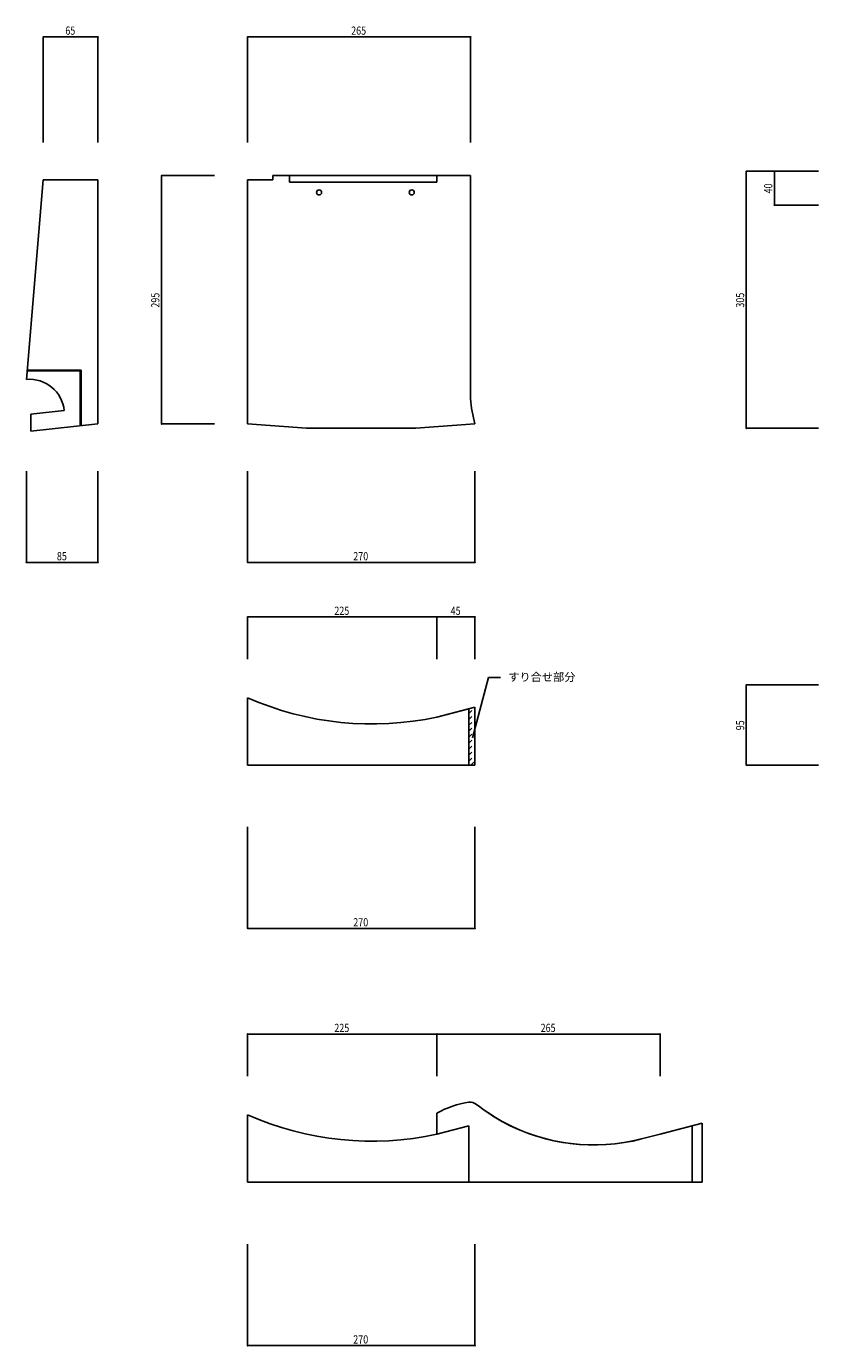
# Model space of a CAD drawing. Extents: x 264 to 2593, y 236 to 1802.
# Drawn here: x 264 to 1205, y 236 to 1802 of the extents above; entities that cross this region are included whole.
import ezdxf

# ---------------------------------------------------------------- set-up
doc = ezdxf.new("R2010")
doc.units = 0
doc.header["$LTSCALE"] = 5
doc.header["$PDSIZE"] = 40
doc.linetypes.add('DOT', pattern=[5, 1, -4])
for name, color, linetype in [('0-0', 7, 'CONTINUOUS'), ('0-1', 7, 'CONTINUOUS'), ('0-2', 7, 'CONTINUOUS')]:
    doc.layers.add(name, color=color, linetype=linetype)
doc.styles.get("Standard").update_dxf_attribs({"font": 'txt.shx', "bigfont": 'extfont.shx'})

msp = doc.modelspace()

# ---------------------------------------------------------------- linework, layer by layer
at = {"layer": '0-0', "color": 7, "linetype": 'CONTINUOUS'}
for p, q in [((1118.788, 1325.284), (1118.788, 1630.284)), ((1204.657, 1630.284), (1118.788, 1630.284)), ((1152.182, 1590.284), (1152.182, 1630.284)), ((1204.657, 1630.284), (1152.182, 1630.284)), ((283.793, 1620.284), (263.793, 1383.284)), ((348.793, 1620.284), (283.793, 1620.284)), ((348.793, 1620.284), (348.793, 1330.284)), ((526.406, 1620.284), (556.406, 1620.284)), ((526.406, 1330.284), (526.406, 1620.284)), ((556.406, 1625.284), (556.406, 1620.284)), ((556.406, 1625.284), (791.406, 1625.284)), ((576.406, 1625.284), (576.406, 1617.284)), ((576.406, 1617.284), (751.406, 1617.284)), ((751.406, 1625.284), (751.406, 1617.284)), ((791.406, 1360.284), (791.406, 1625.284)), ((1204.657, 1590.284), (1152.182, 1590.284)), ((328.793, 1394.284), (264.722, 1394.284)), ((328.793, 1394.284), (328.793, 1328.182)), ((327.793, 1393.284), (264.637, 1393.284)), ((327.793, 1393.284), (327.793, 1328.077)), ((791.406, 1360.284), (791.406, 1360.284)), ((308.793, 1346.19), (269.232, 1342.032)), ((269.232, 1321.922), (269.232, 1342.032)), ((348.793, 1330.284), (269.232, 1321.922)), ((526.406, 1330.284), (596.406, 1325.284)), ((596.406, 1325.284), (726.406, 1325.284)), ((726.406, 1325.284), (796.406, 1330.284)), ((1204.657, 1325.284), (1118.788, 1325.284)), ((1204.657, 1325.284), (1152.182, 1325.284)), ((812.723, 1029.25), (826.96, 1029.25)), ((1118.788, 1020.392), (1118.788, 925.309)), ((1204.657, 1020.392), (1118.788, 1020.392)), ((526.406, 1005.309), (526.406, 925.309)), ((751.406, 982.309), (796.406, 994.009)), ((751.406, 982.309), (789.406, 992.189)), ((751.406, 982.309), (789.406, 992.189)), ((751.406, 982.309), (789.406, 992.189)), ((789.406, 992.189), (789.406, 990.309)), ((789.406, 925.309), (789.406, 990.309)), ((796.406, 990.309), (796.406, 994.009)), ((796.406, 990.309), (796.406, 925.309)), ((796.406, 925.309), (526.406, 925.309)), ((1204.657, 925.309), (1118.788, 925.309)), ((526.406, 510.019), (526.406, 430.019)), ((751.406, 487.019), (751.406, 512.019)), ((751.406, 512.019), (751.406, 487.019)), ((751.406, 487.019), (751.406, 512.019)), ((751.406, 487.019), (789.406, 496.899)), ((751.406, 487.019), (789.406, 496.899)), ((751.406, 487.019), (789.406, 496.899)), ((751.406, 487.019), (789.406, 496.899)), ((751.406, 490.019), (751.406, 487.019)), ((751.406, 490.019), (751.406, 487.019)), ((789.406, 496.899), (789.406, 495.019)), ((789.406, 430.019), (789.406, 495.019)), ((1016.406, 487.019), (994.351, 481.285)), ((1016.405, 487.019), (994.351, 481.285)), ((1016.405, 487.019), (1066.406, 500.019)), ((1016.405, 487.019), (1054.406, 496.899)), ((1016.405, 487.019), (1054.406, 496.899)), ((1016.406, 487.019), (1066.406, 500.019)), ((1016.406, 487.019), (1054.406, 496.899)), ((1016.406, 487.019), (1054.406, 496.899)), ((1054.406, 496.899), (1054.406, 495.019)), ((1054.406, 496.899), (1054.406, 495.019)), ((1054.406, 430.019), (1054.406, 495.019)), ((1054.406, 430.019), (1054.406, 495.019)), ((1066.406, 500.019), (1066.406, 430.019)), ((1066.406, 500.019), (1066.406, 430.019)), ((796.406, 430.019), (526.406, 430.019)), ((789.406, 430.019), (1066.406, 430.019)), ((789.406, 430.019), (1066.406, 430.019))]:
    msp.add_line(p, q, dxfattribs=at)
at = {"layer": '0-0', "color": 4, "linetype": 'DOT'}
for p, q in [((789.406, 986.617), (796.406, 993.617)), ((789.406, 979.546), (796.406, 986.546)), ((789.406, 972.475), (796.406, 979.475)), ((789.406, 965.404), (796.406, 972.404)), ((789.406, 958.333), (796.406, 965.333)), ((789.406, 951.262), (796.406, 958.262)), ((789.406, 944.191), (796.406, 951.191)), ((789.406, 937.12), (796.406, 944.12)), ((789.406, 930.049), (796.406, 937.049)), ((791.737, 925.309), (796.406, 929.978))]:
    msp.add_line(p, q, dxfattribs=at)
at = {"layer": '0-0', "color": 7, "linetype": 'CONTINUOUS'}
for centre in [(611.406, 1605.284), (721.406, 1605.284)]:
    msp.add_circle(centre, 3, dxfattribs=at)
for centre, radius, start, end in [((267.097, 1341.45), 41.965, 6.485886, 94.515762), ((946.624, 1370.737), 155.57, 183.852722, 195.07196), ((674.148, 1338.569), 364.541, 246.091141, 282.235596), ((807.702, 410.229), 116.321, 99.050079, 118.945694), ((807.702, 410.229), 116.321, 99.050079, 118.945694), ((790.049, 511.265), 13.852, 52.68219, 92.663986), ((790.049, 511.265), 13.852, 52.68219, 92.663986), ((989.58, 775.199), 317.015, 232.921234, 239.651611), ((989.58, 775.199), 317.015, 232.921234, 239.543076), ((674.148, 843.278), 364.539, 246.09108, 282.235657), ((937.96, 702.745), 228.526, 241.491669, 284.299927), ((937.96, 702.745), 228.526, 242.130844, 284.299927)]:
    msp.add_arc(centre, radius, start, end, dxfattribs=at)
at = {"layer": '0-0', "color": 7}
for p in [(1118.788, 1630.284), (1152.182, 1630.284), (1152.182, 1590.284), (1118.788, 1325.284), (1118.788, 1020.392), (1118.788, 925.309)]:
    msp.add_point(p, dxfattribs=at)
at = {"layer": '0-1', "color": 7, "linetype": 'CONTINUOUS'}
for p, q in [((751.406, 605.839), (1016.405, 605.839)), ((751.406, 555.696), (751.406, 605.839)), ((1016.405, 555.696), (1016.405, 605.839))]:
    msp.add_line(p, q, dxfattribs=at)
at = {"layer": '0-1', "color": 7}
for p in [(751.406, 605.839), (1016.405, 605.839)]:
    msp.add_point(p, dxfattribs=at)
at = {"layer": '0-2', "color": 7, "linetype": 'CONTINUOUS'}
for p, q in [((283.793, 1789.949), (348.793, 1789.949)), ((283.793, 1664.665), (283.793, 1789.949)), ((348.793, 1664.665), (348.793, 1789.949)), ((526.406, 1789.949), (791.406, 1789.949)), ((526.406, 1664.665), (526.406, 1789.949)), ((791.406, 1664.665), (791.406, 1789.949)), ((424.286, 1625.284), (424.286, 1330.284)), ((487.355, 1625.284), (424.286, 1625.284)), ((487.355, 1330.284), (424.286, 1330.284)), ((263.793, 1274.412), (263.793, 1165.939)), ((348.793, 1274.412), (348.793, 1165.939)), ((526.406, 1274.412), (526.406, 1165.939)), ((796.406, 1274.412), (796.406, 1165.939)), ((263.793, 1165.939), (348.793, 1165.939)), ((526.406, 1165.939), (796.406, 1165.939)), ((526.406, 1101.129), (751.405, 1101.129)), ((526.406, 1050.985), (526.406, 1101.129)), ((751.405, 1050.985), (751.405, 1101.129)), ((751.406, 1101.129), (796.406, 1101.129)), ((751.406, 1050.985), (751.406, 1101.129)), ((796.406, 1050.985), (796.406, 1101.129)), ((812.723, 1029.25), (793.515, 957.565)), ((526.406, 851.895), (526.406, 731.244)), ((796.406, 851.895), (796.406, 731.244)), ((526.406, 731.244), (796.406, 731.244)), ((526.406, 605.839), (751.405, 605.839)), ((526.406, 555.696), (526.406, 605.839)), ((751.405, 555.696), (751.405, 605.839)), ((751.406, 555.696), (751.406, 605.839)), ((526.406, 356.605), (526.406, 235.954)), ((796.406, 356.605), (796.406, 235.954)), ((526.406, 235.954), (796.406, 235.954))]:
    msp.add_line(p, q, dxfattribs=at)
at = {"layer": '0-2', "color": 7}
for p in [(283.793, 1789.949), (348.793, 1789.949), (526.406, 1789.949), (791.406, 1789.949), (424.286, 1625.284), (424.286, 1330.284), (263.793, 1165.939), (348.793, 1165.939), (526.406, 1165.939), (796.406, 1165.939), (526.406, 1101.129), (751.405, 1101.129), (751.406, 1101.129), (796.406, 1101.129), (526.406, 731.244), (796.406, 731.244), (526.406, 605.839), (751.405, 605.839), (751.406, 605.839), (526.406, 235.954), (796.406, 235.954)]:
    msp.add_point(p, dxfattribs=at)

# ---------------------------------------------------------------- texts
at = {"layer": '0-0', "color": 7, "width": 0.8}
for s, p in [('40', (1149.682, 1604.034)), ('305', (1116.288, 1468.409)), ('95', (1116.288, 966.6))]:
    msp.add_text(s, height=9.75, rotation=90, dxfattribs=at).set_placement(p)
at = {"layer": '0-0', "color": 7}
msp.add_text('すり合せ部分', height=9.75, dxfattribs=at).set_placement((836.046, 1024.947))
at = {"layer": '0-1', "color": 7, "width": 0.8}
msp.add_text('265', height=9.75, dxfattribs=at).set_placement((874.53, 608.339))
at = {"layer": '0-2', "color": 7, "width": 0.8}
for s, p in [('65', (310.043, 1792.449)), ('265', (649.531, 1792.449)), ('85', (300.043, 1168.439)), ('270', (652.031, 1168.439)), ('225', (629.531, 1103.629)), ('45', (767.655, 1103.629)), ('270', (652.031, 733.744)), ('225', (629.531, 608.339)), ('270', (652.031, 238.454))]:
    msp.add_text(s, height=9.75, dxfattribs=at).set_placement(p)
msp.add_text('295', height=9.75, rotation=90, dxfattribs=at).set_placement((421.786, 1468.409))

doc.saveas('drawing.dxf')
